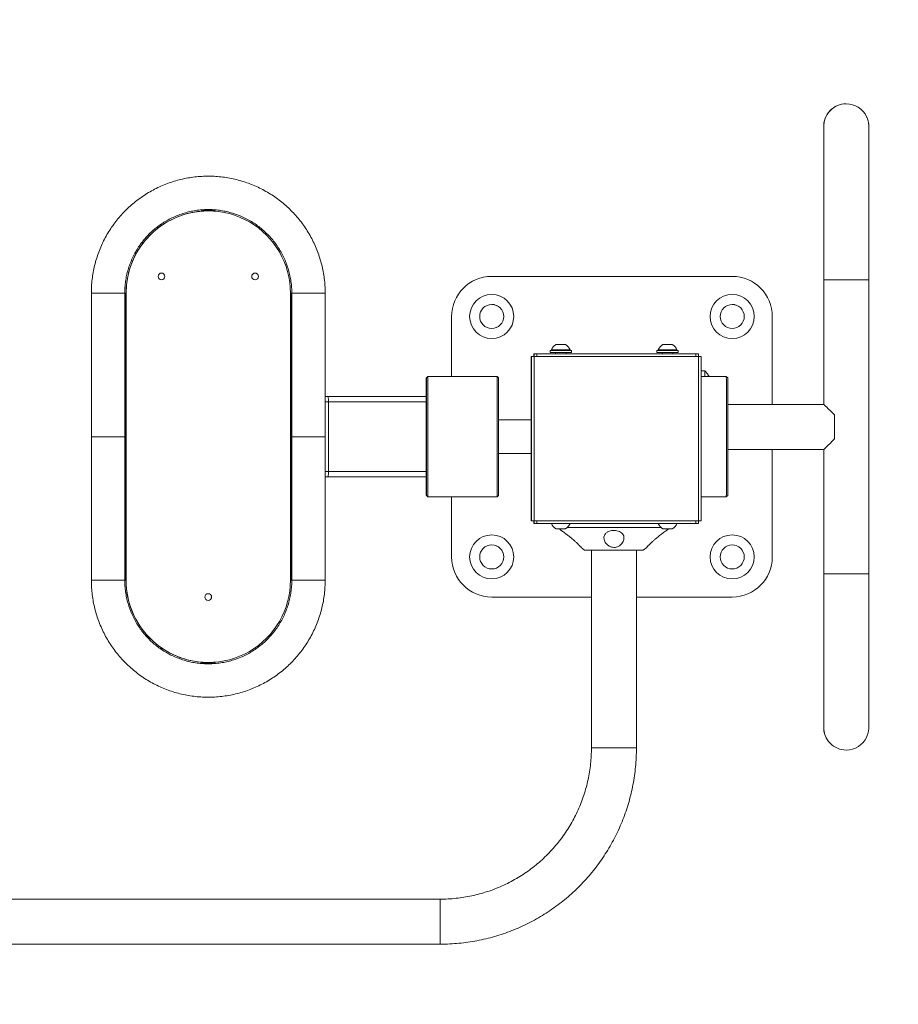
# Model space of a CAD drawing. Units: millimetres. Extents: x 15 to 415, y 5 to 292.
# Drawn here: x 142 to 160, y 208 to 229 of the extents above; entities that cross this region are included whole.
import ezdxf

# ---------------------------------------------------------------- set-up
doc = ezdxf.new("R2010")
doc.units = ezdxf.units.MM
doc.styles.add('SLDTEXTSTYLE0', font='TXT', dxfattribs={"width": 0.75})
doc.dimstyles.new('SLDDIMSTYLE0', dxfattribs={"dimtxt": 3.5, "dimasz": 3.302, "dimexe": 0, "dimexo": 0.0625, "dimgap": 0.875, "dimtad": 1, "dimlfac": 35, "dimrnd": 1e-09, "dimzin": 12, "dimdsep": 46, "dimtxsty": 'SLDTEXTSTYLE0', "dimsah": 1, "dimcen": 0.09, "dimadec": 0, "dimazin": 3, "dimtfac": 1, "dimtofl": 0, "dimtmove": 0, "dimatfit": 3, "dimfxl": 0, "dimfrac": 2, "dimtolj": 1, "dimtzin": 12, "dimarcsym": 0})

# ---------------------------------------------------------------- blocks, each defined once
blk = doc.blocks.new('_D')
at = {"color": 7, "linetype": 'Continuous', "lineweight": 0}
for p, q in [((42, 219.083), (42, 274.992)), ((227.44, 218.512), (227.44, 274.992)), ((42, 273.992), (227.44, 273.992))]:
    blk.add_line(p, q, dxfattribs=at)
for points in [[(42, 273.992), (45.302, 273.484), (45.302, 274.5)], [(227.44, 273.992), (224.138, 274.5), (224.138, 273.484)]]:
    blk.add_solid(points, dxfattribs=at)
at = {"color": 7, "linetype": 'Continuous', "lineweight": 0, "insert": (132.861, 278.504), "char_height": 3.5, "attachment_point": 1, "style": 'SLDTEXTSTYLE0'}
blk.add_mtext('6490', dxfattribs=at)
blk = doc.blocks.new('_D_1')
at = {"color": 7, "linetype": 'Continuous', "lineweight": 0}
for p, q in [((158.346, 269.887), (31.829, 269.887)), ((32.829, 166.202), (32.829, 269.887)), ((131.093, 166.202), (31.829, 166.202))]:
    blk.add_line(p, q, dxfattribs=at)
for points in [[(32.829, 269.887), (32.321, 266.585), (33.337, 266.585)], [(32.829, 166.202), (33.337, 169.504), (32.321, 169.504)]]:
    blk.add_solid(points, dxfattribs=at)
at = {"color": 7, "linetype": 'Continuous', "lineweight": 0, "insert": (28.317, 215.495), "char_height": 3.5, "attachment_point": 1, "rotation": 90, "style": 'SLDTEXTSTYLE0'}
blk.add_mtext('3629', dxfattribs=at)

msp = doc.modelspace()

# ---------------------------------------------------------------- linework, layer by layer
at = {"color": 7, "linetype": 'Continuous', "lineweight": 15}
for p, q in [((159.34618, 227.03035), (159.34497, 227.03035)), ((145.55742, 224.73418), (145.57633, 224.75467)), ((145.57644, 224.75467), (145.55753, 224.73419)), ((145.57633, 224.75467), (145.57644, 224.75467)), ((145.83358, 224.75467), (145.57644, 224.75467)), ((145.70513, 224.74039), (145.70501, 224.74039)), ((145.85248, 224.7342), (145.83358, 224.75467)), ((151.76566, 223.34039), (151.76514, 223.34039)), ((156.90851, 223.34039), (151.76566, 223.34039)), ((158.86873, 223.2632), (158.86873, 220.60178)), ((159.83158, 216.97749), (159.83158, 223.2632)), ((143.20516, 222.98324), (143.20516, 219.91181)), ((143.91945, 219.91181), (143.91945, 222.98324)), ((143.93348, 222.97467), (143.94788, 222.99028)), ((143.93358, 222.97467), (143.93348, 222.97467)), ((143.93348, 216.84896), (143.93348, 222.97467)), ((143.94788, 222.99016), (143.93358, 222.97467)), ((143.93358, 222.97467), (143.93358, 216.84896)), ((143.94787, 216.84039), (143.94787, 222.98324)), ((143.94787, 222.98324), (143.94799, 222.98324)), ((143.94799, 222.98324), (143.94799, 216.84039)), ((147.47644, 222.97467), (147.46226, 222.99003)), ((147.46227, 216.84039), (147.46227, 222.98324)), ((147.47644, 216.84896), (147.47644, 222.97467)), ((147.49088, 222.98324), (147.49088, 219.91181)), ((148.20516, 219.91181), (148.20516, 222.98324)), ((150.908, 222.48324), (150.908, 221.19753)), ((150.908, 222.48324), (150.90852, 222.48324)), ((150.90852, 222.48324), (150.90852, 221.19753)), ((157.76565, 220.60178), (157.76565, 222.48324)), ((153.01254, 221.75753), (153.01254, 221.71181)), ((153.46968, 221.75753), (153.01254, 221.75753)), ((153.04111, 221.76839), (153.04111, 221.75753)), ((153.44111, 221.76839), (153.04111, 221.76839)), ((153.34111, 221.88324), (153.14111, 221.88324)), ((153.44111, 221.75753), (153.44111, 221.76839)), ((153.46968, 221.71181), (153.46968, 221.75753)), ((155.29825, 221.75753), (155.29825, 221.71181)), ((155.52691, 221.75753), (155.29825, 221.75753)), ((155.32682, 221.76839), (155.32682, 221.75753)), ((155.72682, 221.76839), (155.32682, 221.76839)), ((155.62682, 221.88324), (155.42682, 221.88324)), ((155.75539, 221.75753), (155.52691, 221.75753)), ((155.72682, 221.75753), (155.72682, 221.76839)), ((155.75539, 221.71181), (155.75539, 221.75753)), ((152.61075, 221.42461), (152.61075, 221.6261)), ((152.61075, 221.6261), (152.61558, 221.6261)), ((152.61558, 221.6261), (152.61558, 218.11181)), ((152.67272, 221.6261), (152.61558, 221.6261)), ((152.6679, 221.6261), (152.6679, 221.68324)), ((152.6679, 221.68324), (152.67265, 221.68324)), ((152.67265, 221.68324), (152.67265, 221.6261)), ((152.67265, 221.68324), (152.72986, 221.68324)), ((152.67272, 221.6261), (152.67272, 218.11181)), ((152.67272, 221.6261), (152.67279, 221.6261)), ((152.67279, 218.11181), (152.67279, 221.6261)), ((152.67279, 221.6261), (156.18707, 221.6261)), ((152.72986, 221.6261), (152.72986, 221.68324)), ((152.72986, 221.68324), (156.12986, 221.68324)), ((153.01254, 221.71181), (153.46968, 221.71181)), ((153.12683, 221.71181), (153.12683, 221.68324)), ((153.3554, 221.68324), (153.3554, 221.71181)), ((155.29825, 221.71181), (155.52691, 221.71181)), ((155.41254, 221.71181), (155.41254, 221.68324)), ((155.52691, 221.71181), (155.75539, 221.71181)), ((155.64111, 221.68324), (155.64111, 221.71181)), ((156.12986, 221.68324), (156.12986, 221.6261)), ((156.12986, 221.68324), (156.18693, 221.68324)), ((156.18693, 221.6261), (156.18693, 221.68324)), ((156.18707, 221.6261), (156.24414, 221.6261)), ((156.18707, 221.6261), (156.18707, 218.11181)), ((156.24414, 218.11181), (156.24414, 221.6261)), ((152.67272, 221.39753), (152.67272, 218.4261)), ((156.32158, 221.32035), (156.24414, 221.32035)), ((156.38417, 221.24672), (156.32159, 221.32035)), ((150.39646, 221.19753), (150.36789, 221.16896)), ((151.88218, 221.19753), (150.39646, 221.19753)), ((151.91075, 221.16896), (151.88218, 221.19753)), ((156.78217, 221.19753), (156.24414, 221.19753)), ((156.81074, 221.16896), (156.78217, 221.19753)), ((147.49088, 220.76896), (147.47644, 220.76896)), ((148.25935, 220.76896), (148.20516, 220.76896)), ((150.36678, 220.76896), (148.25935, 220.76896)), ((148.27606, 220.65467), (148.27606, 219.16896)), ((158.86873, 220.60178), (156.81201, 220.60178)), ((152.61183, 220.26896), (151.9122, 220.26896)), ((143.20516, 219.91181), (143.20516, 216.84039)), ((143.91945, 219.91181), (143.20516, 219.91181)), ((143.20517, 219.91181), (143.91945, 219.91181)), ((143.91945, 216.84039), (143.91945, 219.91181)), ((147.49088, 219.91181), (147.49088, 216.84039)), ((148.20516, 219.91181), (147.49088, 219.91181)), ((147.49088, 219.91181), (148.20516, 219.91181)), ((148.20516, 216.84039), (148.20516, 219.91181)), ((156.81222, 219.63892), (158.86873, 219.63892)), ((157.76565, 217.34039), (157.76565, 219.63892)), ((158.86873, 219.63892), (158.86873, 216.97749)), ((151.9122, 219.55467), (152.61185, 219.55467)), ((147.47644, 219.05467), (147.49088, 219.05467)), ((148.20516, 219.05467), (148.25935, 219.05467)), ((148.25935, 219.05467), (150.36678, 219.05467)), ((150.36789, 218.65467), (150.39646, 218.6261)), ((150.39646, 218.6261), (151.88218, 218.6261)), ((150.908, 218.6261), (150.908, 217.34039)), ((150.90852, 218.6261), (150.90852, 217.34039)), ((151.88218, 218.6261), (151.91075, 218.65467)), ((156.24414, 218.6261), (156.78217, 218.6261)), ((156.78217, 218.6261), (156.81074, 218.65467)), ((152.61075, 218.11181), (152.61075, 218.3133)), ((152.61558, 218.11181), (152.61075, 218.11181)), ((152.67272, 218.11181), (152.61558, 218.11181)), ((152.6679, 218.05467), (152.6679, 218.11181)), ((152.67265, 218.05467), (152.6679, 218.05467)), ((152.67265, 218.11181), (152.67265, 218.05467)), ((152.67265, 218.05467), (152.72986, 218.05467)), ((152.67272, 218.11181), (152.67279, 218.11181)), ((156.18707, 218.11181), (152.67279, 218.11181)), ((152.72986, 218.05467), (152.72986, 218.11181)), ((156.12986, 218.05467), (152.72986, 218.05467)), ((153.14111, 217.94039), (153.34111, 217.94039)), ((153.21227, 217.94039), (153.25228, 217.90637)), ((153.38228, 217.96896), (155.38566, 217.96896)), ((155.42682, 217.94039), (155.62682, 217.94039)), ((155.50503, 217.90637), (155.54504, 217.94039)), ((156.12986, 218.11181), (156.12986, 218.05467)), ((156.12986, 218.05467), (156.18693, 218.05467)), ((156.18693, 218.05467), (156.18693, 218.11181)), ((156.18707, 218.11181), (156.24414, 218.11181)), ((153.67693, 217.54543), (153.75008, 217.48324)), ((155.00723, 217.48324), (155.08038, 217.54543)), ((150.90852, 217.34039), (150.908, 217.34039)), ((153.75008, 217.48324), (155.00723, 217.48324)), ((153.89723, 217.48324), (153.89723, 213.25467)), ((154.86008, 213.25467), (154.86008, 217.48324)), ((143.93348, 216.84896), (143.93358, 216.84896)), ((143.94788, 216.83335), (143.93348, 216.84896)), ((143.93358, 216.84896), (143.94788, 216.83346)), ((143.94799, 216.84039), (143.94787, 216.84039)), ((147.46226, 216.8336), (147.47644, 216.84896)), ((151.76514, 216.48324), (151.76566, 216.48324)), ((151.76566, 216.48324), (153.89723, 216.48324)), ((154.86008, 216.48324), (156.90851, 216.48324)), ((145.57633, 215.06896), (145.55742, 215.08945)), ((145.55753, 215.08944), (145.57644, 215.06896)), ((145.57633, 215.06896), (145.57644, 215.06896)), ((145.57644, 215.06896), (145.83358, 215.06896)), ((145.70501, 215.08324), (145.70513, 215.08324)), ((145.83358, 215.06896), (145.85248, 215.08943)), ((159.34498, 213.21035), (159.34619, 213.21035)), ((150.66437, 210.02181), (132.09296, 210.02181)), ((132.09296, 209.05896), (150.66437, 209.05896))]:
    msp.add_line(p, q, dxfattribs=at)
at = {"color": 8, "linetype": 'Continuous', "lineweight": 15}
for p, q in [((159.83158, 223.2632), (158.86873, 223.2632)), ((143.20517, 222.98324), (143.91945, 222.98324)), ((147.49088, 222.98324), (148.20516, 222.98324)), ((147.47644, 220.65467), (147.49088, 220.65467)), ((148.20516, 220.65467), (148.27606, 220.65467)), ((148.27606, 220.65467), (150.36667, 220.65467)), ((147.49088, 219.16896), (147.47644, 219.16896)), ((148.27606, 219.16896), (148.20516, 219.16896)), ((150.36667, 219.16896), (148.27606, 219.16896)), ((158.86873, 216.97749), (159.83158, 216.97749)), ((143.91945, 216.84039), (143.20516, 216.84039)), ((148.20516, 216.84039), (147.49088, 216.84039)), ((154.86008, 213.25467), (153.89723, 213.25467))]:
    msp.add_line(p, q, dxfattribs=at)
at = {"color": 7, "linetype": 'Continuous', "lineweight": 15, "flags": 128}
for points in [[(152.61075, 221.42461), (152.61089, 221.35654), (152.61102, 221.2795), (152.61115, 221.19396), (152.61127, 221.10044), (152.61138, 220.99949), (152.61148, 220.89172), (152.61158, 220.77779), (152.61165, 220.65839), (152.61172, 220.53422), (152.61178, 220.40604), (152.61182, 220.27463), (152.61186, 220.14077), (152.61187, 220.00528), (152.61188, 219.86896), (152.61187, 219.73264), (152.61186, 219.59714), (152.61182, 219.46328), (152.61178, 219.33187), (152.61172, 219.20369), (152.61165, 219.07953), (152.61158, 218.96012), (152.61148, 218.84619), (152.61138, 218.73843), (152.61127, 218.63748), (152.61115, 218.54395), (152.61102, 218.45841), (152.61089, 218.38137), (152.61075, 218.3133)], [(150.36789, 221.16896), (150.36803, 221.1639), (150.36816, 221.14875), (150.36829, 221.12365), (150.36842, 221.0888), (150.36855, 221.04446), (150.36867, 220.99101), (150.36878, 220.92886), (150.36889, 220.85853), (150.36899, 220.78058), (150.36908, 220.69563), (150.36916, 220.60437), (150.36923, 220.50753), (150.36929, 220.4059), (150.36933, 220.30029), (150.36937, 220.19155), (150.36939, 220.08056), (150.36941, 219.96822), (150.36941, 219.85541), (150.36939, 219.74306), (150.36937, 219.63207), (150.36933, 219.52334), (150.36929, 219.41773), (150.36923, 219.31609), (150.36916, 219.21926), (150.36908, 219.128), (150.36899, 219.04305), (150.36889, 218.9651), (150.36878, 218.89476), (150.36867, 218.83262), (150.36855, 218.77917), (150.36842, 218.73483), (150.36829, 218.69998), (150.36816, 218.67487), (150.36803, 218.65973), (150.36789, 218.65467), (150.36775, 218.65973), (150.36762, 218.67487), (150.36749, 218.69998), (150.36736, 218.73483), (150.36723, 218.77917), (150.36711, 218.83262), (150.367, 218.89476), (150.36689, 218.9651), (150.36679, 219.04305), (150.3667, 219.128), (150.36662, 219.21926), (150.36655, 219.31609), (150.36649, 219.41773), (150.36645, 219.52334), (150.36641, 219.63207), (150.36639, 219.74306), (150.36637, 219.85541), (150.36637, 219.96822), (150.36639, 220.08056), (150.36641, 220.19155), (150.36645, 220.30029), (150.36649, 220.4059), (150.36655, 220.50753), (150.36662, 220.60437), (150.3667, 220.69563), (150.36679, 220.78058), (150.36689, 220.85853), (150.367, 220.92886), (150.36711, 220.99101), (150.36723, 221.04446), (150.36736, 221.0888), (150.36749, 221.12365), (150.36762, 221.14875), (150.36775, 221.1639), (150.36789, 221.16896)], [(150.36755, 219.91181), (150.36755, 219.85774), (150.36757, 219.80563), (150.3676, 219.75735), (150.36764, 219.71465), (150.36769, 219.67908), (150.36775, 219.65192), (150.36781, 219.63415), (150.36787, 219.62642), (150.36794, 219.62901), (150.368, 219.64181), (150.36806, 219.66438), (150.36812, 219.69589), (150.36816, 219.7352), (150.3682, 219.78089), (150.36822, 219.83132), (150.36823, 219.88466), (150.36823, 219.93897), (150.36822, 219.99231), (150.3682, 220.04274), (150.36816, 220.08843), (150.36812, 220.12774), (150.36806, 220.15925), (150.368, 220.18181), (150.36794, 220.19462), (150.36787, 220.1972), (150.36781, 220.18947), (150.36775, 220.17171), (150.36769, 220.14455), (150.36764, 220.10898), (150.3676, 220.06628), (150.36757, 220.018), (150.36755, 219.96589), (150.36755, 219.91181)]]:
    msp.add_lwpolyline(points, dxfattribs=at)
at = {"color": 7, "linetype": 'Continuous', "lineweight": 15}
for centre, radius in [((144.70513, 223.34039), 0.07143), ((146.70513, 223.34039), 0.07143), ((151.76566, 222.48324), 0.47143), ((156.90851, 222.48324), 0.47143), ((151.7654, 222.48324), 0.25714), ((156.90825, 222.48324), 0.25714), ((151.76566, 217.34039), 0.47143), ((156.90851, 217.34039), 0.47143), ((151.7654, 217.34039), 0.25714), ((156.90825, 217.34039), 0.25714), ((145.70513, 216.48324), 0.07143)]:
    msp.add_circle(centre, radius, dxfattribs=at)
for centre, radius, start, end in [((159.34498, 226.54892), 0.48143, 90.000698, 182.447487), ((159.34619, 226.54892), 0.48143, 25.328498, 89.997535), ((145.70501, 222.98324), 1.75714, 90.000021, 180.000021), ((145.70513, 222.98324), 1.75714, 359.999967, 180.000033), ((144.70501, 223.34039), 0.07143, 359.999979, 89.999979), ((144.70501, 223.34039), 0.07143, 270.000021, 0.000021), ((146.70501, 223.34039), 0.07143, 359.999979, 89.999979), ((146.70501, 223.34039), 0.07143, 270.000021, 0.000021), ((151.76514, 222.48324), 0.85714, 90.000021, 180.000021), ((151.76566, 222.48324), 0.85714, 90.000021, 180.000021), ((156.90851, 222.48324), 0.85714, 359.999979, 89.999979), ((151.76514, 222.48324), 0.25714, 359.999978, 89.99998), ((156.90799, 222.48324), 0.25714, 359.999978, 89.99998), ((151.76514, 222.48324), 0.25714, 270.00002, 0.000022), ((156.90799, 222.48324), 0.25714, 270.00002, 0.000022), ((153.24111, 221.69522), 0.21296, 118.005944, 159.905347), ((153.24111, 221.69522), 0.21296, 20.094653, 61.994056), ((155.52682, 221.69522), 0.21296, 118.005944, 159.905347), ((155.52682, 221.69522), 0.21296, 20.094653, 61.994056), ((147.67792, 221.214), 8.64431, 359.890847, 0.704922), ((-274.83668, 219.91212), 425.23508, 359.8267221, 0.1731944), ((-262.14179, 219.91181), 414.02596, 359.8220737, 0.1779263), ((-261.36512, 219.91212), 413.27778, 359.8256709, 0.1742455), ((-105.52932, 220.23795), 262.31324, 359.9287642, 0.2095969), ((-96.285, 220.23516), 253.09747, 359.926802, 0.2113922), ((-203.56831, 220.12035), 362.66191, 359.9593748, 0.0406252), ((-105.52932, 219.58568), 262.31324, 359.7904031, 0.0712358), ((-96.285, 219.58847), 253.09747, 359.7886078, 0.073198), ((153.24111, 218.12841), 0.21296, 200.094653, 241.994056), ((153.24111, 218.12841), 0.21296, 298.005944, 339.905347), ((155.52682, 218.12841), 0.21296, 200.094653, 241.994056), ((155.52682, 218.12841), 0.21296, 298.005944, 339.905347), ((151.76514, 217.34039), 0.25714, 359.999978, 89.99998), ((156.90799, 217.34039), 0.25714, 359.999978, 89.99998), ((151.76514, 217.34039), 0.85714, 179.999979, 269.999979), ((151.76566, 217.34039), 0.85714, 179.999979, 269.999979), ((151.76514, 217.34039), 0.25714, 270.00002, 0.000022), ((156.90799, 217.34039), 0.25714, 270.00002, 0.000022), ((156.90851, 217.34039), 0.85714, 270.000021, 0.000021), ((145.70501, 216.84039), 1.75714, 179.999978, 269.99998), ((145.70513, 216.84038), 1.75714, 179.999967, 0.000033), ((145.70501, 216.48324), 0.07143, 359.999979, 89.999979), ((145.70501, 216.48324), 0.07143, 270.000021, 0.000021), ((159.34498, 213.69178), 0.48143, 178.109387, 270.000656), ((159.34619, 213.69177), 0.48143, 269.992215, 335.411954)]:
    msp.add_arc(centre, radius, start, end, dxfattribs=at)
at = {"color": 8, "linetype": 'Continuous', "lineweight": 15}
for centre, radius, start, end in [((159.34619, 226.54892), 0.48143, 89.997565, 181.854456), ((159.34619, 213.69178), 0.48143, 178.119395, 269.992182), ((0.10241, 209.54039), 150.56273, 359.8167948, 0.1832052)]:
    msp.add_arc(centre, radius, start, end, dxfattribs=at)
at = {"color": 7, "linetype": 'Continuous', "lineweight": 15}
for centre, major_axis, ratio, start_param, end_param in [((148.25935, 220.65467), (0, 0.11429), 0.14620042, 4.71238898, 6.28318531), ((159.35015, 220.12035), (0.48143, -0.48143), 0.00060372, 2.13366458, 3.14098895), ((159.35015, 220.12035), (0.48143, 0.48143), 0.00060371, 3.14219638, 4.14952074), ((148.25935, 219.16896), (0, 0.11429), 0.14620042, 3.14159265, 4.71238898)]:
    msp.add_ellipse(centre, major_axis=major_axis, ratio=ratio, start_param=start_param, end_param=end_param, dxfattribs=at)
at = {"color": 7, "linetype": 'Continuous', "lineweight": 0}
for points, knots in [([(89.02184, 171.79746), (63.69108, 170.65464), (41.91223, 195.61774), (41.97548, 229.74547), (50.02115, 255.54844), (85.60048, 269.74406), (122.83505, 269.33928), (146.43158, 269.7919), (159.34618, 269.88749)], [0, 0, 0, 0, 0.3290507, 0.34495342, 0.47570016, 0.67359143, 0.81989562, 1, 1, 1, 1]), ([(182.74025, 170.46536), (207.19065, 171.73408), (227.52615, 196.06028), (227.51338, 231.85927), (213.89254, 265.69465), (177.23037, 268.15103), (159.34618, 269.88749)], [0, 0, 0, 0, 0.41807753, 0.44582969, 0.65139804, 1, 1, 1, 1])]:
    msp.add_open_spline(points, degree=3, knots=knots, dxfattribs=at)
at = {"color": 7, "linetype": 'Continuous', "lineweight": 15}
for points, knots in [([(159.83158, 223.2632), (159.83158, 223.29341), (159.83158, 223.38102), (159.83157, 223.5259), (159.83155, 223.69724), (159.83152, 223.86739), (159.83147, 224.03588), (159.83142, 224.20225), (159.83135, 224.36605), (159.83128, 224.52681), (159.83119, 224.68411), (159.8311, 224.83752), (159.831, 224.9866), (159.83088, 225.13095), (159.83076, 225.27018), (159.83063, 225.40391), (159.83049, 225.53176), (159.83034, 225.65339), (159.83019, 225.76847), (159.83002, 225.87669), (159.82985, 225.97775), (159.82968, 226.07137), (159.8295, 226.15731), (159.82931, 226.23534), (159.82912, 226.30526), (159.82893, 226.36689), (159.82873, 226.42012), (159.82852, 226.46485), (159.82831, 226.5011), (159.82809, 226.52917), (159.82788, 226.54619), (159.82769, 226.55672), (159.8274, 226.56568), (159.82704, 226.57405), (159.82629, 226.5857), (159.8249, 226.60115), (159.8221, 226.62308), (159.81679, 226.65255), (159.80697, 226.69016), (159.79511, 226.72549), (159.78439, 226.74714), (159.78071, 226.75457)], [0, 0, 0, 0, 0.01708904, 0.04956891, 0.08205151, 0.11453419, 0.147017, 0.17949999, 0.21198324, 0.2444668, 0.27695075, 0.30943519, 0.34192023, 0.374406, 0.40689269, 0.43938049, 0.4718697, 0.50436068, 0.53685392, 0.56935008, 0.60185011, 0.63435535, 0.6668678, 0.69939053, 0.73192847, 0.76448997, 0.79709016, 0.82975891, 0.86256258, 0.89567668, 0.92972628, 0.94783923, 0.95545614, 0.96134582, 0.96525849, 0.96900456, 0.97317262, 0.97893701, 0.98633121, 0.99530688, 1, 1, 1, 1]), ([(158.86509, 226.5333), (158.86509, 226.53333), (158.86507, 226.5341), (158.86515, 226.53052), (158.86525, 226.52204), (158.86541, 226.504), (158.86559, 226.47633), (158.86578, 226.4386), (158.86597, 226.39151), (158.86617, 226.33547), (158.86636, 226.27079), (158.86655, 226.19773), (158.86673, 226.11653), (158.86691, 226.02744), (158.86708, 225.93071), (158.86724, 225.82662), (158.8674, 225.71547), (158.86755, 225.59757), (158.8677, 225.47324), (158.86783, 225.34282), (158.86796, 225.20668), (158.86808, 225.0652), (158.86819, 224.91875), (158.86829, 224.76776), (158.86838, 224.61262), (158.86846, 224.45378), (158.86853, 224.29166), (158.86859, 224.12671), (158.86864, 223.95939), (158.86868, 223.79015), (158.8687, 223.61947), (158.86872, 223.45081), (158.86873, 223.33189), (158.86873, 223.27036), (158.86873, 223.2632)], [0, 0, 0, 0, 0.00071284, 0.01671417, 0.03939324, 0.06802632, 0.10007999, 0.13358207, 0.16765664, 0.20197645, 0.23641425, 0.27091499, 0.30545218, 0.34001192, 0.37458635, 0.40917076, 0.44376219, 0.47835872, 0.51295901, 0.54756217, 0.58216754, 0.61677462, 0.65138307, 0.68599261, 0.72060302, 0.75521414, 0.78982583, 0.82443797, 0.85905048, 0.89366327, 0.92827628, 0.96288945, 0.99568195, 1, 1, 1, 1]), ([(148.20516, 222.98324), (148.20487, 223.01169), (148.20407, 223.0902), (148.19549, 223.2186), (148.17696, 223.36773), (148.14938, 223.51548), (148.11301, 223.66131), (148.06794, 223.8047), (148.01435, 223.94511), (147.95241, 224.08206), (147.88236, 224.21504), (147.80446, 224.34357), (147.71897, 224.46719), (147.62622, 224.58545), (147.52653, 224.69793), (147.42026, 224.80422), (147.30781, 224.90393), (147.18956, 224.99672), (147.06596, 225.08223), (146.93745, 225.16017), (146.80449, 225.23024), (146.66756, 225.29221), (146.52715, 225.34584), (146.38378, 225.39094), (146.23796, 225.42735), (146.09021, 225.45494), (145.94108, 225.4736), (145.79109, 225.48327), (145.6408, 225.48392), (145.49073, 225.47554), (145.34144, 225.45816), (145.19346, 225.43185), (145.04733, 225.3967), (144.90358, 225.35284), (144.76271, 225.30042), (144.62526, 225.23964), (144.49169, 225.17071), (144.36251, 225.09389), (144.23818, 225.00944), (144.11914, 224.91768), (144.00583, 224.81894), (143.89865, 224.71357), (143.798, 224.60196), (143.70422, 224.4845), (143.61768, 224.36162), (143.53866, 224.23377), (143.46747, 224.1014), (143.40436, 223.96499), (143.34955, 223.82504), (143.30325, 223.68205), (143.26562, 223.53654), (143.23677, 223.38903), (143.21697, 223.24006), (143.2067, 223.10457), (143.20562, 223.01887), (143.20516, 222.98324)], [0, 0, 0, 0, 0.01086709, 0.02999308, 0.04912102, 0.06824896, 0.0873769, 0.10650484, 0.12563278, 0.14476072, 0.16388866, 0.1830166, 0.20214454, 0.22127248, 0.24040042, 0.25952835, 0.27865629, 0.29778423, 0.31691217, 0.33604011, 0.35516805, 0.37429598, 0.39342392, 0.41255186, 0.4316798, 0.45080773, 0.46993567, 0.48906361, 0.50819154, 0.52731948, 0.54644742, 0.56557536, 0.58470329, 0.60383123, 0.62295917, 0.6420871, 0.66121504, 0.68034298, 0.69947092, 0.71859885, 0.73772679, 0.75685473, 0.77598267, 0.79511061, 0.81423855, 0.83336648, 0.85249442, 0.87162236, 0.8907503, 0.90987824, 0.92900618, 0.94813412, 0.96726206, 0.98639, 1, 1, 1, 1]), ([(143.91945, 222.98324), (143.91966, 223.00356), (143.92031, 223.06619), (143.9279, 223.17098), (143.94564, 223.29677), (143.97239, 223.42098), (144.00786, 223.54298), (144.05192, 223.66216), (144.10433, 223.7779), (144.16483, 223.88962), (144.23312, 223.99677), (144.30885, 224.09879), (144.39163, 224.19518), (144.48105, 224.28544), (144.57666, 224.36911), (144.67798, 224.44579), (144.78448, 224.51507), (144.89564, 224.57661), (145.01089, 224.6301), (145.12964, 224.67526), (145.25131, 224.71188), (145.37527, 224.73975), (145.5009, 224.75875), (145.62756, 224.76878), (145.75461, 224.76978), (145.88141, 224.76175), (146.00732, 224.74473), (146.13171, 224.71882), (146.25394, 224.68413), (146.37339, 224.64084), (146.48947, 224.58917), (146.60158, 224.52939), (146.70917, 224.4618), (146.81168, 224.38673), (146.90859, 224.30457), (146.99943, 224.21573), (147.08372, 224.12066), (147.16105, 224.01985), (147.23102, 223.91379), (147.29327, 223.80304), (147.3475, 223.68813), (147.39343, 223.56967), (147.43082, 223.44824), (147.45953, 223.32446), (147.47922, 223.19896), (147.48937, 223.08495), (147.49044, 223.01294), (147.49088, 222.98324)], [0, 0, 0, 0, 0.01086773, 0.03349788, 0.05613168, 0.07876549, 0.1013993, 0.12403311, 0.14666692, 0.16930074, 0.19193455, 0.21456836, 0.23720217, 0.25983598, 0.28246979, 0.30510361, 0.32773742, 0.35037123, 0.37300505, 0.39563886, 0.41827268, 0.44090649, 0.46354031, 0.48617412, 0.50880794, 0.53144176, 0.55407557, 0.57670939, 0.5993432, 0.62197702, 0.64461083, 0.66724465, 0.68987846, 0.71251228, 0.73514609, 0.75777991, 0.78041372, 0.80304753, 0.82568134, 0.84831516, 0.87094897, 0.89358278, 0.91621659, 0.9388504, 0.96148421, 0.98411802, 1, 1, 1, 1]), ([(156.41864, 221.19753), (156.4123, 221.20637), (156.39558, 221.22969), (156.38316, 221.24777), (156.38376, 221.24682), (156.38395, 221.24653)], [0, 0, 0, 0, 0.29662096, 0.78219692, 1, 1, 1, 1]), ([(153.25247, 217.9066), (153.25192, 217.90699), (153.25029, 217.90814), (153.26661, 217.89692), (153.29788, 217.875), (153.3456, 217.84048), (153.40358, 217.79678), (153.44481, 217.76327), (153.46463, 217.74716)], [0, 0, 0, 0, 0.08006569, 0.23619795, 0.39908223, 0.5827092, 0.79942242, 1, 1, 1, 1]), ([(153.46463, 217.74716), (153.49229, 217.72369), (153.53546, 217.68705), (153.58812, 217.6377), (153.62774, 217.59859), (153.65832, 217.56645), (153.6768, 217.54609), (153.67703, 217.54578), (153.67712, 217.54565)], [0, 0, 0, 0, 0.27065204, 0.42249231, 0.57959139, 0.75783439, 0.89864704, 1, 1, 1, 1]), ([(154.38002, 217.90824), (154.40094, 217.907), (154.44273, 217.90452), (154.49887, 217.88546), (154.54599, 217.85613), (154.58138, 217.81379), (154.59858, 217.75683), (154.58983, 217.69946), (154.56501, 217.64967), (154.53286, 217.6087), (154.48831, 217.57268), (154.43339, 217.54902), (154.37776, 217.54136), (154.32315, 217.54969), (154.2667, 217.57508), (154.22349, 217.61151), (154.193, 217.6521), (154.16897, 217.7011), (154.16171, 217.7522), (154.17435, 217.80103), (154.19779, 217.83999), (154.23877, 217.87465), (154.29868, 217.89981), (154.34843, 217.90783), (154.37572, 217.90819), (154.38002, 217.90824)], [0, 0, 0, 0, 0.04008905, 0.08007992, 0.12245578, 0.1718144, 0.23082447, 0.30094039, 0.34034079, 0.379697, 0.42941625, 0.46730584, 0.50002096, 0.53608668, 0.57192455, 0.62565922, 0.66207185, 0.69851453, 0.77225361, 0.81174295, 0.85117531, 0.90337279, 0.94745184, 0.99172968, 1, 1, 1, 1]), ([(155.08019, 217.54565), (155.07976, 217.54518), (155.07804, 217.54324), (155.08892, 217.55525), (155.11567, 217.58396), (155.15796, 217.62668), (155.20519, 217.671), (155.24817, 217.7094), (155.2784, 217.73475), (155.2932, 217.74716)], [0, 0, 0, 0, 0.04052721, 0.16336442, 0.32721304, 0.55657304, 0.70362908, 0.85493053, 1, 1, 1, 1]), ([(155.2932, 217.74716), (155.32148, 217.76998), (155.37293, 217.8115), (155.43913, 217.86022), (155.48351, 217.8918), (155.50627, 217.90755), (155.50518, 217.90682), (155.50484, 217.9066)], [0, 0, 0, 0, 0.28731691, 0.52266688, 0.71670959, 0.91183968, 1, 1, 1, 1]), ([(158.86873, 216.97749), (158.86873, 216.9473), (158.86872, 216.85972), (158.86871, 216.71488), (158.86869, 216.54361), (158.86866, 216.37352), (158.86862, 216.2051), (158.86856, 216.03879), (158.8685, 215.87507), (158.86842, 215.71438), (158.86834, 215.55716), (158.86824, 215.40385), (158.86814, 215.25486), (158.86802, 215.11061), (158.8679, 214.9715), (158.86777, 214.8379), (158.86763, 214.71019), (158.86748, 214.58872), (158.86733, 214.47383), (158.86717, 214.36582), (158.867, 214.26501), (158.86683, 214.17167), (158.86665, 214.08607), (158.86646, 214.00846), (158.86627, 213.93905), (158.86608, 213.87807), (158.86588, 213.82572), (158.86568, 213.78219), (158.86549, 213.74783), (158.8653, 213.72395), (158.86517, 213.71181), (158.86508, 213.70678), (158.8651, 213.70754), (158.8651, 213.70764)], [0, 0, 0, 0, 0.01821004, 0.05282051, 0.08743379, 0.12204696, 0.15665998, 0.19127278, 0.22588529, 0.26049744, 0.29510914, 0.32972029, 0.36433075, 0.39894038, 0.43354897, 0.46815627, 0.50276197, 0.53736563, 0.57196668, 0.60656433, 0.64115748, 0.67574449, 0.71032297, 0.74488918, 0.77943703, 0.81395612, 0.84842743, 0.88281306, 0.91702878, 0.95085784, 0.97842362, 0.99707214, 1, 1, 1, 1]), ([(159.78365, 213.49167), (159.78518, 213.49475), (159.79306, 213.51052), (159.80323, 213.53926), (159.8138, 213.57531), (159.82017, 213.60589), (159.82375, 213.62965), (159.82561, 213.64692), (159.82658, 213.65924), (159.82711, 213.6683), (159.82742, 213.67562), (159.82764, 213.68236), (159.82781, 213.69035), (159.82799, 213.70233), (159.82819, 213.72244), (159.8284, 213.75333), (159.8286, 213.79286), (159.82881, 213.8417), (159.82901, 213.89879), (159.8292, 213.96413), (159.82939, 214.03765), (159.82958, 214.11916), (159.82976, 214.20847), (159.82993, 214.30535), (159.83009, 214.40954), (159.83025, 214.52076), (159.8304, 214.63871), (159.83055, 214.76307), (159.83068, 214.8935), (159.83081, 215.02965), (159.83093, 215.17113), (159.83104, 215.31757), (159.83114, 215.46856), (159.83123, 215.6237), (159.83131, 215.78254), (159.83138, 215.94467), (159.83144, 216.10963), (159.83149, 216.27697), (159.83153, 216.44623), (159.83156, 216.61695), (159.83158, 216.78565), (159.83158, 216.90599), (159.83158, 216.96894), (159.83158, 216.97749)], [0, 0, 0, 0, 0.001947585, 0.009995257, 0.01724256, 0.023326778, 0.02792934, 0.031534093, 0.034954365, 0.038861885, 0.043908667, 0.05124121, 0.0629279, 0.084681981, 0.11739056, 0.149114194, 0.182654152, 0.215633993, 0.248399556, 0.281066855, 0.313682205, 0.346267364, 0.378833726, 0.411387747, 0.443933318, 0.476472903, 0.509008125, 0.541540091, 0.574069579, 0.606597151, 0.639123218, 0.671648092, 0.704172012, 0.736695164, 0.769217697, 0.801739729, 0.834261361, 0.866782675, 0.899303742, 0.931824625, 0.964345378, 0.995155487, 1, 1, 1, 1]), ([(143.20516, 216.84039), (143.20546, 216.81194), (143.20626, 216.73343), (143.21484, 216.60503), (143.23336, 216.4559), (143.26094, 216.30814), (143.29731, 216.16231), (143.34238, 216.01893), (143.39598, 215.87851), (143.45791, 215.74157), (143.52796, 215.60859), (143.60587, 215.48006), (143.69135, 215.35644), (143.78411, 215.23818), (143.8838, 215.1257), (143.99006, 215.01941), (144.10252, 214.91969), (144.22076, 214.82691), (144.34436, 214.7414), (144.47288, 214.66346), (144.60584, 214.59339), (144.74277, 214.53142), (144.88317, 214.47779), (145.02654, 214.43269), (145.17237, 214.39628), (145.32011, 214.36869), (145.46925, 214.35003), (145.61923, 214.34036), (145.76953, 214.33971), (145.9196, 214.34809), (146.06889, 214.36546), (146.21686, 214.39178), (146.36299, 214.42693), (146.50675, 214.47079), (146.64761, 214.52321), (146.78507, 214.58399), (146.91863, 214.65292), (147.04781, 214.72974), (147.17215, 214.81419), (147.29118, 214.90594), (147.4045, 215.00469), (147.51167, 215.11006), (147.61233, 215.22167), (147.7061, 215.33913), (147.79265, 215.46201), (147.87166, 215.58986), (147.94285, 215.72223), (148.00597, 215.85864), (148.06077, 215.99859), (148.10708, 216.14158), (148.1447, 216.28709), (148.17356, 216.4346), (148.19336, 216.58357), (148.20363, 216.71906), (148.20471, 216.80476), (148.20516, 216.84039)], [0, 0, 0, 0, 0.01086709, 0.02999308, 0.04912102, 0.06824896, 0.0873769, 0.10650484, 0.12563278, 0.14476072, 0.16388866, 0.1830166, 0.20214454, 0.22127248, 0.24040042, 0.25952835, 0.27865629, 0.29778423, 0.31691217, 0.33604011, 0.35516805, 0.37429598, 0.39342392, 0.41255186, 0.4316798, 0.45080773, 0.46993567, 0.48906361, 0.50819154, 0.52731948, 0.54644742, 0.56557536, 0.58470329, 0.60383123, 0.62295917, 0.6420871, 0.66121504, 0.68034298, 0.69947092, 0.71859885, 0.73772679, 0.75685473, 0.77598267, 0.79511061, 0.81423855, 0.83336648, 0.85249442, 0.87162236, 0.8907503, 0.90987824, 0.92900618, 0.94813412, 0.96726206, 0.98639, 1, 1, 1, 1]), ([(147.49088, 216.84039), (147.49067, 216.82007), (147.49002, 216.75744), (147.48242, 216.65265), (147.46469, 216.52686), (147.43794, 216.40265), (147.40247, 216.28065), (147.35841, 216.16147), (147.306, 216.04573), (147.2455, 215.934), (147.17721, 215.82686), (147.10148, 215.72484), (147.0187, 215.62845), (146.92927, 215.53819), (146.83366, 215.45451), (146.73235, 215.37784), (146.62585, 215.30856), (146.51469, 215.24702), (146.39944, 215.19353), (146.28068, 215.14837), (146.15902, 215.11175), (146.03505, 215.08388), (145.90943, 215.06488), (145.78277, 215.05485), (145.65572, 215.05385), (145.52891, 215.06188), (145.403, 215.07889), (145.27862, 215.10481), (145.15639, 215.1395), (145.03693, 215.18279), (144.92086, 215.23445), (144.80874, 215.29423), (144.70116, 215.36183), (144.59865, 215.4369), (144.50173, 215.51906), (144.4109, 215.6079), (144.32661, 215.70296), (144.24928, 215.80378), (144.17931, 215.90984), (144.11705, 216.02059), (144.06282, 216.13549), (144.01689, 216.25396), (143.9795, 216.37539), (143.9508, 216.49916), (143.9311, 216.62467), (143.92095, 216.73868), (143.91989, 216.81069), (143.91945, 216.84039)], [0, 0, 0, 0, 0.01086773, 0.03349788, 0.05613168, 0.07876549, 0.1013993, 0.12403311, 0.14666692, 0.16930074, 0.19193455, 0.21456836, 0.23720217, 0.25983598, 0.28246979, 0.30510361, 0.32773742, 0.35037123, 0.37300505, 0.39563886, 0.41827268, 0.44090649, 0.46354031, 0.48617412, 0.50880794, 0.53144176, 0.55407557, 0.57670939, 0.5993432, 0.62197702, 0.64461083, 0.66724465, 0.68987846, 0.71251228, 0.73514609, 0.75777991, 0.78041372, 0.80304753, 0.82568134, 0.84831516, 0.87094897, 0.89358278, 0.91621659, 0.9388504, 0.96148421, 0.98411802, 1, 1, 1, 1]), ([(150.66437, 209.05896), (150.70064, 209.05924), (150.80178, 209.06003), (150.96763, 209.0685), (151.1614, 209.08696), (151.35411, 209.11452), (151.54533, 209.15095), (151.73466, 209.19621), (151.92169, 209.2502), (152.10601, 209.3128), (152.28723, 209.38389), (152.46496, 209.46329), (152.63881, 209.55086), (152.80842, 209.64639), (152.97342, 209.74968), (153.13345, 209.86052), (153.28817, 209.97865), (153.43724, 210.10383), (153.58035, 210.23578), (153.71719, 210.37424), (153.84747, 210.51888), (153.97089, 210.66941), (154.0872, 210.82551), (154.19615, 210.98682), (154.29751, 211.15302), (154.39105, 211.32373), (154.47657, 211.4986), (154.55389, 211.67725), (154.62285, 211.85929), (154.68329, 212.04433), (154.73509, 212.23198), (154.77813, 212.42182), (154.81232, 212.61346), (154.8376, 212.80647), (154.85383, 213.00045), (154.85962, 213.15003), (154.85999, 213.23478), (154.86008, 213.25467)], [0, 0, 0, 0, 0.01651172, 0.04603823, 0.07556657, 0.1050949, 0.13462323, 0.16415156, 0.1936799, 0.22320823, 0.25273656, 0.2822649, 0.31179323, 0.34132156, 0.3708499, 0.40037823, 0.42990656, 0.4594349, 0.48896323, 0.51849157, 0.5480199, 0.57754824, 0.60707657, 0.63660491, 0.66613324, 0.69566158, 0.72518991, 0.75471825, 0.78424658, 0.81377492, 0.84330325, 0.87283159, 0.90235993, 0.93188826, 0.9614166, 0.99094493, 1, 1, 1, 1]), ([(153.89723, 213.25467), (153.89701, 213.22672), (153.89634, 213.14184), (153.88863, 213.00015), (153.87078, 212.83021), (153.84386, 212.66145), (153.80809, 212.49434), (153.76355, 212.32936), (153.71035, 212.16696), (153.64865, 212.0076), (153.57861, 211.85172), (153.50044, 211.69975), (153.41436, 211.55213), (153.3206, 211.40926), (153.21942, 211.27154), (153.11111, 211.13935), (152.99597, 211.01307), (152.87432, 210.89305), (152.7465, 210.77963), (152.61286, 210.67311), (152.47379, 210.5738), (152.32967, 210.48197), (152.1809, 210.39788), (152.02789, 210.32177), (151.87108, 210.25385), (151.7109, 210.1943), (151.5478, 210.1433), (151.38223, 210.10098), (151.21466, 210.06747), (151.04555, 210.04284), (150.87836, 210.02752), (150.75112, 210.02223), (150.68077, 210.02189), (150.66437, 210.02181)], [0, 0, 0, 0, 0.01651214, 0.05014946, 0.08378975, 0.11743003, 0.15107032, 0.18471061, 0.2183509, 0.25199118, 0.28563147, 0.31927176, 0.35291205, 0.38655234, 0.42019263, 0.45383292, 0.48747321, 0.5211135, 0.55475379, 0.58839408, 0.62203437, 0.65567466, 0.68931495, 0.72295524, 0.75659554, 0.79023583, 0.82387612, 0.85751642, 0.89115671, 0.924797, 0.9584373, 0.99030938, 1, 1, 1, 1])]:
    msp.add_open_spline(points, degree=3, knots=knots, dxfattribs=at)

# ---------------------------------------------------------------- dimensions: what is measured, and where the dimension line sits
at = {"color": 7, "linetype": 'Continuous', "lineweight": 0}
dim = msp.add_linear_dim(base=(227.43967, 273.99211), p1=(42.00025, 218.08318), p2=(227.43967, 217.51214), dimstyle='SLDDIMSTYLE0', dxfattribs=at)
dim.commit()
dim.dimension.update_dxf_attribs({"geometry": '_D', "text_midpoint": (138.03358, 273.99211), "dimtype": 160})
dim = msp.add_linear_dim(base=(32.82916, 269.88749), p1=(132.09296, 166.20181), p2=(159.34618, 269.88749), angle=90, dimstyle='SLDDIMSTYLE0', dxfattribs=at)
dim.commit()
dim.dimension.update_dxf_attribs({"geometry": '_D_1', "text_midpoint": (32.82916, 220.66741), "dimtype": 160})

doc.saveas('drawing.dxf')
